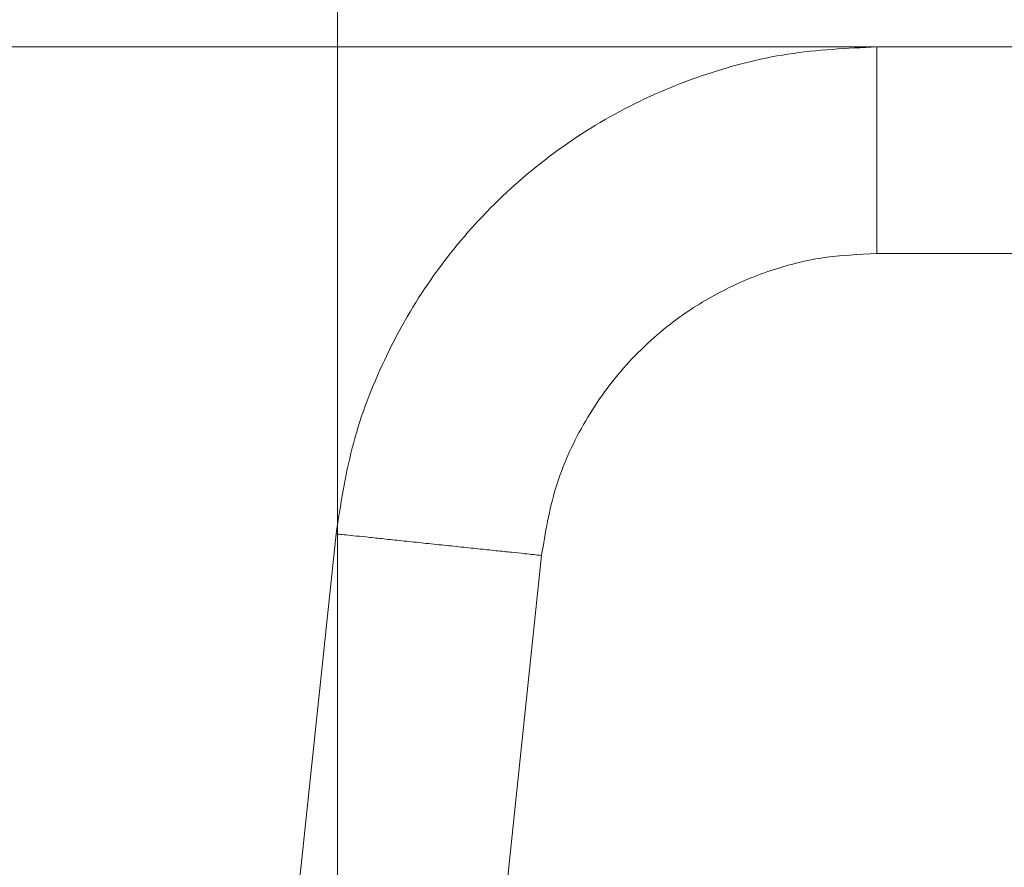
# Model space of a CAD drawing. Units: millimetres. Extents: x 14 to 292, y -201 to -7.
# Drawn here: x 37 to 48, y -27 to -18 of the extents above; entities that cross this region are included whole.
import ezdxf

# ---------------------------------------------------------------- set-up
doc = ezdxf.new("R2010")
doc.units = ezdxf.units.MM
doc.header["$MEASUREMENT"] = 0
doc.layers.add('Capa 1', color=7, linetype='Continuous', lineweight=0)

# ---------------------------------------------------------------- blocks, each defined once
blk = doc.blocks.new('Block_2')
at = {"layer": 'Capa 1', "color": 18, "lineweight": 9, "true_color": 0x000000}
blk.add_line((46.737, -18.38), (16.989, -18.38), dxfattribs=at)
blk = doc.blocks.new('Block_3')
at = {"layer": 'Capa 1', "color": 18, "lineweight": 9, "true_color": 0x000000}
blk.add_line((40.799, -34.508), (40.799, -15.747), dxfattribs=at)

msp = doc.modelspace()

# ---------------------------------------------------------------- linework, layer by layer
at = {"layer": 'Capa 1', "color": 18, "lineweight": 9, "true_color": 0x000000}
for p, q in [((84.589, -18.38), (46.752, -18.38)), ((46.752, -20.66), (84.589, -20.66)), ((40.785, -23.752), (40.378, -27.619)), ((42.646, -27.857), (43.052, -23.991))]:
    msp.add_line(p, q, dxfattribs=at)
for points, knots in [([(46.752, -18.38), (46.423, -18.395), (46.095, -18.411), (45.771, -18.46), (45.447, -18.51), (45.127, -18.593), (44.817, -18.7), (44.506, -18.807), (44.204, -18.938), (43.914, -19.093), (43.625, -19.248), (43.348, -19.427), (43.088, -19.628), (42.828, -19.828), (42.585, -20.05), (42.361, -20.291), (42.141, -20.527), (41.94, -20.78), (41.761, -21.049), (41.582, -21.317), (41.426, -21.6), (41.291, -21.893), (41.156, -22.187), (41.043, -22.491), (40.963, -22.802), (40.882, -23.114), (40.833, -23.433), (40.785, -23.752)], [0, 0, 0, 0, 1, 1, 1, 2, 2, 2, 3, 3, 3, 4, 4, 4, 5, 5, 5, 6, 6, 6, 7, 7, 7, 8, 8, 8, 9, 9, 9, 9]), ([(46.752, -18.38), (46.752, -18.384), (46.752, -18.389), (46.752, -18.402), (46.752, -18.416), (46.752, -18.439), (46.752, -18.468), (46.752, -18.496), (46.752, -18.531), (46.752, -18.572), (46.752, -18.614), (46.752, -18.661), (46.752, -18.713), (46.752, -18.766), (46.752, -18.824), (46.752, -18.886), (46.752, -18.949), (46.752, -19.015), (46.752, -19.084), (46.752, -19.153), (46.752, -19.224), (46.752, -19.298), (46.752, -19.371), (46.752, -19.445), (46.752, -19.52), (46.752, -19.594), (46.752, -19.669), (46.752, -19.742), (46.752, -19.815), (46.752, -19.886), (46.752, -19.955), (46.752, -20.024), (46.752, -20.091), (46.752, -20.153), (46.752, -20.215), (46.752, -20.273), (46.752, -20.326), (46.752, -20.378), (46.752, -20.426), (46.752, -20.467), (46.752, -20.508), (46.752, -20.543), (46.752, -20.572), (46.752, -20.6), (46.752, -20.623), (46.752, -20.637), (46.752, -20.651), (46.752, -20.655), (46.752, -20.66)], [0, 0, 0, 0, 1, 1, 1, 2, 2, 2, 3, 3, 3, 4, 4, 4, 5, 5, 5, 6, 6, 6, 7, 7, 7, 8, 8, 8, 9, 9, 9, 10, 10, 10, 11, 11, 11, 12, 12, 12, 13, 13, 13, 14, 14, 14, 15, 15, 15, 16, 16, 16, 16]), ([(43.052, -23.991), (43.094, -23.739), (43.135, -23.488), (43.209, -23.245), (43.283, -23.002), (43.388, -22.768), (43.515, -22.547), (43.641, -22.325), (43.788, -22.117), (43.956, -21.925), (44.124, -21.734), (44.312, -21.56), (44.515, -21.407), (44.675, -21.287), (44.844, -21.179), (45.021, -21.087), (45.198, -20.994), (45.383, -20.915), (45.573, -20.851), (45.762, -20.787), (45.957, -20.737), (46.154, -20.708), (46.352, -20.678), (46.552, -20.669), (46.752, -20.66)], [0, 0, 0, 0, 1, 1, 1, 2, 2, 2, 3, 3, 3, 4, 4, 4, 5, 5, 5, 6, 6, 6, 7, 7, 7, 8, 8, 8, 8]), ([(40.785, -23.752), (40.789, -23.753), (40.793, -23.753), (40.807, -23.755), (40.821, -23.756), (40.843, -23.759), (40.872, -23.762), (40.901, -23.765), (40.936, -23.768), (40.976, -23.773), (41.017, -23.777), (41.064, -23.782), (41.117, -23.787), (41.169, -23.793), (41.227, -23.799), (41.289, -23.805), (41.35, -23.812), (41.416, -23.819), (41.485, -23.826), (41.554, -23.833), (41.625, -23.841), (41.698, -23.848), (41.77, -23.856), (41.844, -23.864), (41.918, -23.872), (41.992, -23.879), (42.066, -23.887), (42.139, -23.895), (42.212, -23.902), (42.283, -23.91), (42.352, -23.917), (42.42, -23.924), (42.486, -23.931), (42.548, -23.938), (42.61, -23.944), (42.668, -23.95), (42.72, -23.956), (42.772, -23.961), (42.819, -23.966), (42.86, -23.971), (42.901, -23.975), (42.936, -23.979), (42.965, -23.982), (42.993, -23.985), (43.016, -23.987), (43.03, -23.988), (43.043, -23.99), (43.048, -23.99), (43.052, -23.991)], [0, 0, 0, 0, 1, 1, 1, 2, 2, 2, 3, 3, 3, 4, 4, 4, 5, 5, 5, 6, 6, 6, 7, 7, 7, 8, 8, 8, 9, 9, 9, 10, 10, 10, 11, 11, 11, 12, 12, 12, 13, 13, 13, 14, 14, 14, 15, 15, 15, 16, 16, 16, 16])]:
    msp.add_open_spline(points, degree=3, knots=knots, dxfattribs=at)

# ---------------------------------------------------------------- block references
at = {"layer": 'Capa 1'}
for name in ['Block_3', 'Block_2']:
    msp.add_blockref(name, (0, 0), dxfattribs=at)

doc.saveas('drawing.dxf')
